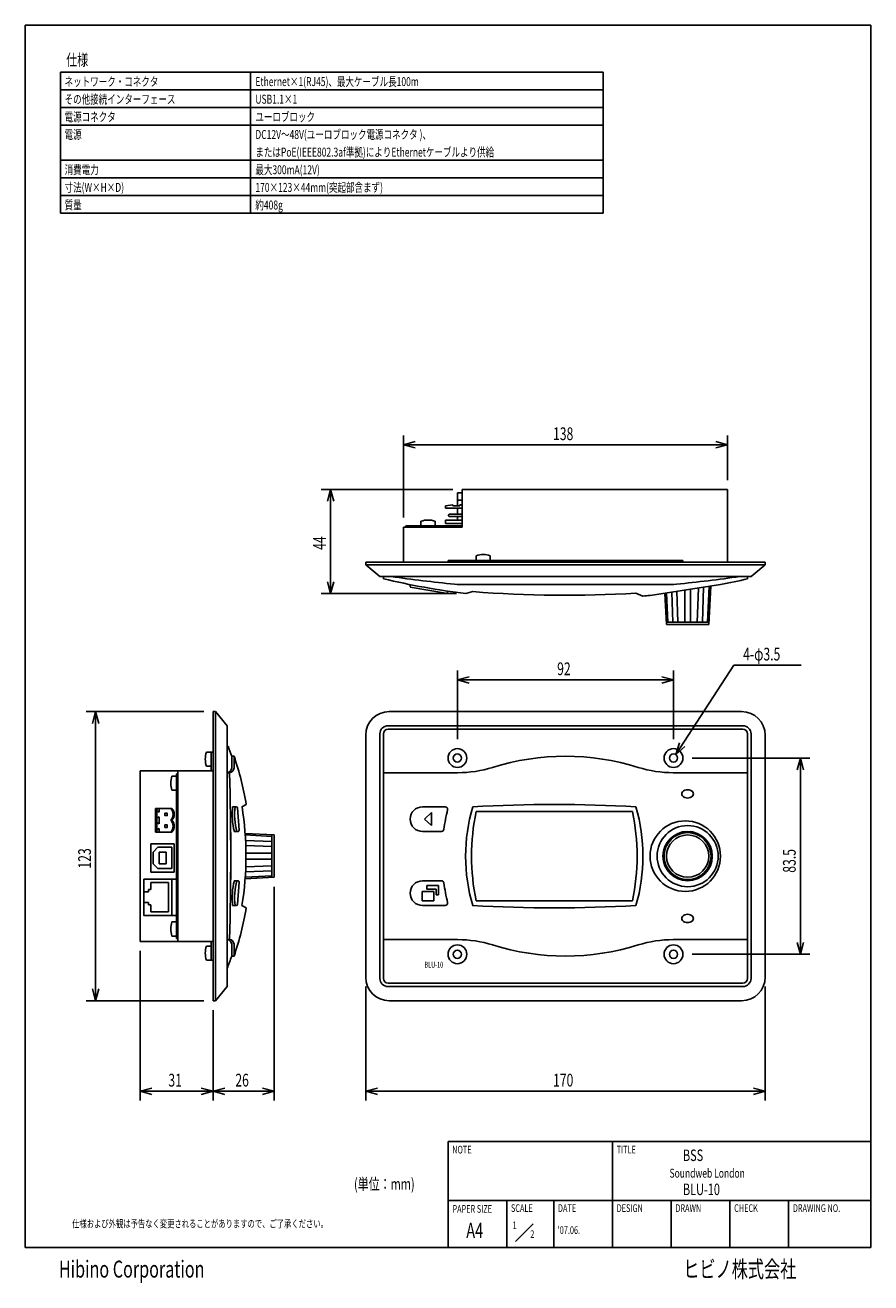
# Model space of a CAD drawing. Extents: x -80 to 280, y -132 to 404.
import ezdxf
from ezdxf.enums import TextEntityAlignment as Align

# ---------------------------------------------------------------- set-up
doc = ezdxf.new("R2010")
doc.units = 0
doc.header["$LTSCALE"] = 10.16
for name, color, linetype in [('DATA', 7, 'CONTINUOUS'), ('DIMNSIONS', 7, 'CONTINUOUS'), ('HIBINO-BASE', 7, 'CONTINUOUS'), ('SPEC', 7, 'CONTINUOUS')]:
    doc.layers.add(name, color=color, linetype=linetype)
doc.styles.get("Standard").update_dxf_attribs({"font": 'txt', "bigfont": 'BIGFONT.SHX'})

msp = doc.modelspace()

# ---------------------------------------------------------------- linework, layer by layer
at = {"layer": 'DATA', "color": 7, "linetype": 'CONTINUOUS'}
for p, q in [((104, 204.5), (106, 204.5)), ((104, 204.5), (104, 201.5)), ((219, 206), (106, 206)), ((106, 206), (106, 190)), ((219, 206), (219, 175)), ((99, 199), (102, 199.5)), ((99, 199), (99, 198)), ((99, 198), (106, 198)), ((102, 199.5), (102, 199)), ((102, 199), (105, 199)), ((104, 201.5), (106, 201.5)), ((104, 201.5), (104, 199)), ((104, 198), (104, 195.5)), ((105, 199.5), (106, 199.5)), ((105, 199.5), (105, 199)), ((99, 193), (106, 193)), ((99, 193), (99, 191.5)), ((100, 195), (100.5, 195.5)), ((100, 195), (100.5, 194.5)), ((100.5, 195.5), (106, 195.5)), ((100.5, 194.5), (106, 194.5)), ((104, 194.5), (104, 193)), ((106, 190), (81, 190)), ((81, 190), (81, 175)), ((106, 190.5), (82, 190.5)), ((82, 190.5), (82, 190)), ((88.5, 190.5), (88.5, 192.5)), ((94.5, 192.5), (94.5, 190.5)), ((99, 191.5), (106, 191.5)), ((112, 175.8), (112, 177.8)), ((118, 177.8), (118, 175.8)), ((235, 175), (65, 175)), ((65, 175), (65, 174)), ((235, 174), (65, 174)), ((65, 174), (71, 169)), ((200, 175.8), (100, 175.8)), ((100, 175.8), (100, 175)), ((200, 175.8), (200, 175)), ((229, 169), (235, 174)), ((235, 175), (235, 174)), ((229, 169), (71, 169)), ((72.5, 168), (72.5, 169)), ((227.5, 168), (227.5, 169)), ((99.82, 161.74), (83.88, 164.4)), ((83.9, 164.52), (83.9, 165.52)), ((99.82, 161.74), (99.82, 162.74)), ((107.45, 165.5), (192.55, 165.5)), ((107.55, 161.68), (110.5, 162.55)), ((183, 160.61), (180, 161.89)), ((186, 160.92), (216, 165.5)), ((193, 148.5), (192.3, 161.88)), ((193.6, 149.5), (192.94, 161.98)), ((195.7, 149.5), (195.26, 162.34)), ((197.87, 149.5), (197.41, 162.66)), ((200.75, 149.5), (200.75, 163.17)), ((203.25, 149.5), (203.25, 163.56)), ((206.13, 149.5), (206.64, 164.07)), ((208.3, 149.5), (208.82, 164.41)), ((210.4, 149.5), (211.2, 164.77)), ((211, 148.5), (211.86, 164.87)), ((211, 149.5), (193, 149.5)), ((211, 148.5), (193, 148.5)), ((0, 111.5), (0, -11.5)), ((0, 111.5), (1, 111.5)), ((1, 111.5), (1, -11.5)), ((6, 105.5), (1, 111.5)), ((75, 111.5), (225, 111.5)), ((6, 105.5), (6, -5.5)), ((71, -2), (71, 102)), ((72.5, -2), (72.5, 102)), ((74.5, 105.5), (225.5, 105.5)), ((74.5, 104), (225.5, 104)), ((227.5, 102), (227.5, -2)), ((229, 102), (229, -2)), ((65, -1.5), (65, 101.5)), ((235, 101.5), (235, -1.5)), ((-0.8, 94.25), (-2.8, 94.25)), ((-0.8, 86.25), (-0.8, 94.25)), ((-0.8, 94.25), (0, 94.25)), ((7.92, 92.5), (7.92, 87.5)), ((8, 92.5), (8.92, 92.5)), ((8.92, 92.5), (8.92, 87.5)), ((-31, 86.25), (-31, 13.75)), ((-31, 86.25), (0, 86.25)), ((-15, 86.25), (-15, 13.75)), ((-2.8, 88.25), (-0.8, 88.25)), ((-15.5, 84), (-17.5, 84)), ((-15.5, 85), (-15.5, 15)), ((-15.5, 85), (-15, 85)), ((6.92, 85.5), (6, 85.5)), ((6.92, 85.5), (7, 85.5)), ((104.11, 85.5), (72.5, 85.5)), ((195.89, 85.5), (227.5, 85.5)), ((-17.5, 78), (-15.5, 78)), ((-24.5, 70.25), (-17.5, 70.25)), ((-24.5, 70.25), (-24.5, 60.25)), ((-24, 70.25), (-24, 60.25)), ((-23, 70.25), (-23, 68.75)), ((9.86, 71), (8.32, 71)), ((11.04, 61.04), (10.36, 70.54)), ((14.15, 71.97), (12.31, 70.97)), ((89.15, 71), (98.85, 71)), ((-23, 68.75), (-24, 69.25)), ((-24, 66.25), (-23, 66.75)), ((-23, 63.75), (-24, 64.25)), ((-23, 66.75), (-23, 63.75)), ((90, 65.75), (93, 68.5)), ((93, 63), (90, 65.75)), ((93, 68.5), (93, 63)), ((112, 69), (178.5, 69)), ((-17.5, 60.25), (-24.5, 60.25)), ((-24, 61.25), (-23, 61.75)), ((-23, 61.75), (-23, 60.25)), ((7.5, 60), (7.5, 40)), ((10.54, 60.5), (9.04, 60.5)), ((26, 59), (13.65, 59.65)), ((25, 58.4), (13.69, 59)), ((25, 59), (25, 41)), ((26, 59), (26, 41)), ((89.15, 60.5), (97.27, 60.5)), ((-26.5, 55.25), (-16.5, 55.25)), ((-26.5, 43.25), (-26.5, 55.25)), ((-25.5, 51.75), (-23.5, 53.75)), ((-17.5, 53.75), (-23.5, 53.75)), ((-17.5, 44.75), (-17.5, 53.75)), ((-16.5, 55.25), (-16.5, 43.25)), ((25, 56.3), (13.83, 56.69)), ((25, 54.13), (13.92, 54.52)), ((-25.5, 46.75), (-25.5, 51.75)), ((-23, 46.75), (-23, 51.75)), ((-23, 51.75), (-20, 51.75)), ((-20, 46.75), (-20, 51.75)), ((25, 51.25), (13.99, 51.25)), ((25, 48.75), (13.99, 48.75)), ((-16.5, 43.25), (-26.5, 43.25)), ((-25.5, 46.75), (-23.5, 44.75)), ((-17.5, 44.75), (-23.5, 44.75)), ((-20, 46.75), (-23, 46.75)), ((25, 43.7), (13.83, 43.31)), ((25, 45.87), (13.92, 45.48)), ((-26.5, 35.75), (-26.5, 38.75)), ((-26.5, 38.75), (-19, 38.75)), ((-19, 26.25), (-19, 38.75)), ((-17.5, 40.25), (-17.5, 24.75)), ((10.54, 39.5), (9.04, 39.5)), ((11.04, 38.96), (10.36, 29.46)), ((26, 41), (13.65, 40.35)), ((25, 41.6), (13.69, 41)), ((89.15, 39.5), (97.27, 39.5)), ((91, 36), (91, 37.5)), ((91, 37.5), (96, 37.5)), ((96, 33.5), (96, 37.5)), ((-27.5, 34.75), (-29.5, 34.75)), ((-27.5, 35.75), (-26.5, 35.75)), ((-27.5, 35.75), (-27.5, 34.75)), ((89, 31), (89, 35)), ((89, 35), (94, 35)), ((95, 36), (91, 36)), ((94, 35), (94, 31)), ((95, 33.5), (95, 36)), ((95, 33.5), (96, 33.5)), ((-27.5, 30.25), (-29.5, 30.25)), ((-27.5, 29.25), (-27.5, 30.25)), ((-27.5, 29.25), (-26.5, 29.25)), ((-26.5, 29.25), (-26.5, 26.25)), ((9.86, 29), (8.32, 29)), ((14.14, 28), (12.3, 28.97)), ((89, 31), (94, 31)), ((89.15, 29), (98.85, 29)), ((112, 31), (178.5, 31)), ((-26.5, 26.25), (-19, 26.25)), ((-17.5, 22), (-15.5, 22)), ((-31, 13.75), (0, 13.75)), ((-15.5, 16), (-17.5, 16)), ((-15.5, 15), (-15, 15)), ((-2.8, 11.75), (-0.8, 11.75)), ((-0.8, 13.75), (-0.8, 5.75)), ((6.92, 14.5), (6, 14.5)), ((6.92, 14.5), (6, 14.5)), ((6.92, 14.5), (7, 14.5)), ((7.92, 7.5), (7.92, 12.5)), ((8.92, 7.5), (8.92, 12.5)), ((104.11, 14.5), (72.5, 14.5)), ((195.89, 14.5), (227.5, 14.5)), ((-0.8, 5.75), (-2.8, 5.75)), ((-0.8, 5.75), (0, 5.75)), ((8, 7.5), (8.92, 7.5)), ((8, 7.5), (8.92, 7.5)), ((74.5, -4), (225.5, -4)), ((1, -11.5), (6, -5.5)), ((74.5, -5.5), (225.5, -5.5)), ((0, -11.5), (1, -11.5)), ((75, -11.5), (225, -11.5))]:
    msp.add_line(p, q, dxfattribs=at)
for points in [[(-20.5, 68.25), (-19.5, 68.25), (-19.5, 67.25), (-20.5, 67.25)], [(-20.5, 63.25), (-19.5, 63.25), (-19.5, 62.25), (-20.5, 62.25)], [(-29.5, 40.25), (-15.5, 40.25), (-15.5, 24.75), (-29.5, 24.75)]]:
    msp.add_lwpolyline(points, close=True, dxfattribs=at)
for centre, radius in [((104, 91.75), 4), ((104, 91.75), 1.75), ((196, 91.75), 4), ((196, 91.75), 1.75), ((201, 50), 15), ((202, 50), 13), ((202, 50), 10.5), ((202, 50), 10), ((202, 50), 9), ((104, 8.25), 4), ((196, 8.25), 4), ((104, 8.25), 1.75), ((196, 8.25), 1.75)]:
    msp.add_circle(centre, radius, dxfattribs=at)
for centre, radius, start, end in [((91.5, 183.75), 9.25, 71.0754, 108.9246), ((115, 169.05), 9.25, 71.0754, 108.9246), ((150, 497.18), 338.18, 256.7519, 262.7882), ((150, 667.02), 503.52, 261.5237, 264.6171), ((150, 667.02), 503.52, 275.3829, 278.4763), ((150, 497.18), 338.18, 281.2542, 283.2481), ((107.45, 215.5), 50, 264.6171, 270), ((150, 664.52), 503.52, 265.5007, 273.4157), ((150, 497.18), 338.18, 275.5999, 276.1108), ((192.55, 215.5), 50, 270, 275.3829), ((75, 101.5), 10, 90, 180), ((225, 101.5), 10, 0, 90), ((74.5, 102), 3.5, 90, 180), ((74.5, 102), 2, 90, 180), ((225.5, 102), 3.5, 0, 90), ((225.5, 102), 2, 0, 90), ((-116.12, 50), 131.12, 18.9124, 20.9237), ((5.95, 91.25), 9.25, 161.0754, 198.9246), ((-115.12, 50), 131.12, 9.6469, 18.9124), ((150, -11.45), 103.95, 72.6555, 107.3445), ((5.92, 87.5), 2, 270, 0), ((6.92, 87.5), 2, 270, 0), ((104.11, 135.5), 50, 270, 287.3445), ((195.89, 135.5), 50, 252.6555, 270), ((-8.75, 81), 9.25, 161.0754, 198.9246), ((-1253, 50), 1260.5, 358.38614, 1.61386), ((200.8, 76.5), 1.3, 137.8022, 222.1978), ((202, 75.2), 3.07, 45.1312, 134.8688), ((202, 77.8), 3.07, 225.1312, 314.8688), ((203.2, 76.5), 1.3, 317.8022, 42.1978), ((-20.62, 67.75), 3.62, 316.3972, 43.6028), ((-20.12, 67.75), 3.62, 316.3972, 43.6028), ((37.16, 67.7), 29.02, 173.4769, 194.3718), ((37.16, 67.7), 28.02, 173.243, 194.8964), ((9.86, 70.5), 0.5, 4.0697, 90), ((-117.12, 50), 131.12, 350.7723, 9.204), ((89.15, 65.75), 5.25, 90, 270), ((182.5, 50.03), 85, 166.5706, 172.3333), ((98.85, 70), 1, 346.5706, 90), ((182.5, 49.97), 75, 163.7398, 196.2602), ((145.25, -532.31), 604.28, 86.70331, 93.29669), ((108, 49.97), 75, 343.7398, 16.2602), ((-20.62, 62.75), 3.62, 316.3972, 43.6028), ((-20.12, 62.75), 3.62, 316.3972, 43.6028), ((201.25, 50), 91.25, 167.982, 192.018), ((89.25, 50), 91.25, 347.982, 12.018), ((10.54, 61), 0.5, 270, 4.0697), ((97.27, 61.5), 1, 270, 352.3333), ((195.98, 60.44), 2.05, 262.4168, 337.5832), ((202, 62.05), 2.05, 232.4168, 307.5832), ((208.02, 60.44), 2.05, 202.4168, 277.5832), ((191.56, 56.02), 2.05, 292.4168, 7.5832), ((212.44, 56.02), 2.05, 172.4168, 247.5832), ((189.95, 50), 2.05, 322.4168, 37.5832), ((214.05, 50), 2.05, 142.4168, 217.5832), ((191.56, 43.98), 2.05, 352.4168, 67.5832), ((212.44, 43.98), 2.05, 112.4168, 187.5832), ((37.16, 32.3), 29.02, 165.6282, 186.5231), ((37.16, 32.3), 28.02, 165.1036, 186.757), ((10.54, 39), 0.5, 355.9303, 90), ((89.15, 34.25), 5.25, 90, 270), ((97.27, 38.5), 1, 7.6667, 90), ((182.5, 49.97), 85, 187.6667, 193.4294), ((195.98, 39.56), 2.05, 22.4168, 97.5832), ((202, 37.95), 2.05, 52.4168, 127.5832), ((208.02, 39.56), 2.05, 82.4168, 157.5832), ((-115.12, 50), 131.12, 341.0876, 350.3411), ((9.86, 29.5), 0.5, 270, 355.9303), ((98.85, 30), 1, 270, 13.4294), ((145.67, 632.28), 604.28, 266.66239, 273.25576), ((-8.75, 19), 9.25, 161.0754, 198.9246), ((200.8, 23.5), 1.3, 137.8022, 222.1978), ((202, 22.2), 3.07, 45.1312, 134.8688), ((202, 24.8), 3.07, 225.1312, 314.8688), ((203.2, 23.5), 1.3, 317.8022, 42.1978), ((5.95, 8.75), 9.25, 161.0754, 198.9246), ((5.92, 12.5), 2, 0, 90), ((6.92, 12.5), 2, 0, 90), ((104.11, -35.5), 50, 72.6555, 90), ((150, 111.45), 103.95, 252.6555, 287.3445), ((195.89, -35.5), 50, 90, 107.3445), ((-116.12, 50), 131.12, 338.6162, 341.0876), ((75, -1.5), 10, 180, 270), ((74.5, -2), 3.5, 180, 270), ((74.5, -2), 2, 180, 270), ((225, -1.5), 10, 270, 0), ((225.5, -2), 2, 270, 0), ((225.5, -2), 3.5, 270, 0)]:
    msp.add_arc(centre, radius, start, end, dxfattribs=at)
at = {"layer": 'DIMNSIONS', "color": 7, "linetype": 'CONTINUOUS'}
for p, q in [((81, 194), (81, 229)), ((81, 225), (86, 226.34)), ((81, 225), (219, 225)), ((81, 225), (86, 223.66)), ((219, 225), (214, 226.34)), ((219, 225), (214, 223.66)), ((219, 210), (219, 229)), ((102, 206), (46, 206)), ((50, 206), (48.66, 201)), ((50, 206), (50, 161.68)), ((50, 206), (51.34, 201)), ((50, 161.68), (48.66, 166.68)), ((50, 161.68), (51.34, 166.68)), ((103.55, 161.68), (46, 161.68)), ((104, 99.75), (104, 129)), ((196, 99.75), (196, 129)), ((196.95, 93.22), (221.65, 131.25)), ((221.65, 131.25), (250.35, 131.25)), ((104, 125), (109, 126.34)), ((104, 125), (196, 125)), ((104, 125), (109, 123.66)), ((196, 125), (191, 126.34)), ((196, 125), (191, 123.66)), ((-4, 111.5), (-54, 111.5)), ((-50, 111.5), (-51.34, 106.5)), ((-50, 111.5), (-50, -11.5)), ((-50, 111.5), (-48.66, 106.5)), ((196.95, 93.22), (198.55, 98.14)), ((196.95, 93.22), (200.8, 96.68)), ((204, 91.75), (254, 91.75)), ((250, 91.75), (248.66, 86.75)), ((250, 91.75), (250, 8.25)), ((250, 91.75), (251.34, 86.75)), ((26, 37), (26, -54)), ((250, 8.25), (248.66, 13.25)), ((250, 8.25), (251.34, 13.25)), ((-31, 9.75), (-31, -54)), ((204, 8.25), (254, 8.25)), ((-50, -11.5), (-51.34, -6.5)), ((-50, -11.5), (-48.66, -6.5)), ((65, -5.5), (65, -54)), ((235, -5.5), (235, -54)), ((-4, -11.5), (-54, -11.5)), ((0, -15.5), (0, -54)), ((0, -15.5), (0, -54)), ((-31, -50), (-26, -48.66)), ((0, -50), (-31, -50)), ((-31, -50), (-26, -51.34)), ((0, -50), (-5, -48.66)), ((0, -50), (-5, -51.34)), ((0, -50), (5, -48.66)), ((0, -50), (26, -50)), ((0, -50), (5, -51.34)), ((26, -50), (21, -48.66)), ((26, -50), (21, -51.34)), ((65, -50), (70, -48.66)), ((65, -50), (235, -50)), ((65, -50), (70, -51.34)), ((235, -50), (230, -48.66)), ((235, -50), (230, -51.34))]:
    msp.add_line(p, q, dxfattribs=at)
at = {"layer": 'HIBINO-BASE', "color": 7, "linetype": 'CONTINUOUS'}
for p, q in [((-80, 403.53), (280, 403.53)), ((-80, -116.47), (-80, 403.53)), ((280, 403.53), (280, -116.47)), ((100, -71.47), (280, -71.47)), ((100, -116.47), (100, -71.47)), ((170, -116.47), (170, -71.47)), ((100, -96.47), (280, -96.47)), ((125, -116.47), (125, -96.47)), ((145, -116.47), (145, -96.47)), ((195, -96.47), (195, -116.47)), ((220, -116.47), (220, -96.47)), ((245, -96.47), (245, -116.47)), ((128.75, -113.97), (136.25, -106.47)), ((280, -116.47), (-80, -116.47))]:
    msp.add_line(p, q, dxfattribs=at)
at = {"layer": 'SPEC', "color": 7, "linetype": 'CONTINUOUS'}
for p, q in [((-65, 383.53), (166, 383.53)), ((-65, 383.53), (-65, 323.53)), ((16, 383.53), (16, 323.53)), ((166, 383.53), (166, 323.53)), ((-65, 376.03), (166, 376.03)), ((-65, 368.53), (166, 368.53)), ((-65, 361.03), (166, 361.03)), ((-65, 346.03), (166, 346.03)), ((-65, 338.53), (166, 338.53)), ((-65, 331.03), (166, 331.03)), ((-65, 323.53), (166, 323.53))]:
    msp.add_line(p, q, dxfattribs=at)

# ---------------------------------------------------------------- texts
at = {"layer": 'DATA', "color": 7, "width": 0.7}
for s, height, p in [('BLU-10', 2.469, (90, 5.04)), ('BSS', 4.887, (200, -74.82)), ('Soundweb London', 3.8006, (194.29, -82.98)), ('BLU-10', 4.887, (200, -89.32)), ('仕様および外観は予告なく変更されることがありますので、ご了承ください。', 3.2577, (-60, -104.73))]:
    msp.add_text(s, height=height, dxfattribs=at).set_placement(p, align=Align.TOP_LEFT)
at = {"layer": 'DIMNSIONS', "color": 7, "width": 0.7}
for s, height, p in [('138', 5.429, (144.71, 232.42)), ('4-φ3.5', 5.429, (225.65, 138.67)), ('92', 5.429, (146.47, 132.42)), ('31', 5.429, (-19.03, -42.58)), ('26', 5.429, (9.47, -42.58)), ('170', 5.429, (144.71, -42.58)), ('(単位：mm)', 4.887, (60, -87.04))]:
    msp.add_text(s, height=height, dxfattribs=at).set_placement(p, align=Align.TOP_LEFT)
for s, p in [('44', (42.58, 180.31)), ('123', (-57.42, 44.71)), ('83.5', (242.58, 42.94))]:
    msp.add_text(s, height=5.429, rotation=90, dxfattribs=at).set_placement(p, align=Align.TOP_LEFT)
at = {"layer": 'HIBINO-BASE', "color": 7, "width": 0.7}
for s, height, p in [('NOTE', 3.258, (101.8, -73.23)), ('TITLE', 3.258, (171.8, -73.23)), ('PAPER SIZE', 3.258, (101.92, -98.45)), ('SCALE', 3.258, (126.8, -98.12)), ('DATE', 3.258, (146.8, -98.12)), ('DESIGN', 3.258, (171.8, -98.12)), ('DRAWN', 3.258, (196.8, -98.12)), ('CHECK', 3.258, (221.8, -98.12)), ('DRAWING NO.', 3.2577, (246.8, -98.12)), ('A4', 6.515, (107.77, -106)), ('1', 3.26, (127.5, -105.43)), ('2', 3.26, (135, -109.18)), ("'07.06.", 3.258, (146.71, -107.48)), ('Hibino Corporation', 7.2001, (-65.63, -122.09)), ('ヒビノ株式会社', 7.2, (200.14, -122.09))]:
    msp.add_text(s, height=height, dxfattribs=at).set_placement(p, align=Align.TOP_LEFT)
at = {"layer": 'SPEC', "color": 7, "width": 0.7}
for s, height, p in [('仕様', 4.887, (-62.5, 391.2)), ('ネットワーク・コネクタ ', 3.8006, (-63.2, 381.41)), ('Ethernet×1(RJ45)、最大ケーブル長100m', 3.8006, (18, 381.41)), ('その他接続インターフェース', 3.8006, (-63.2, 373.91)), ('USB1.1×1', 3.801, (18, 373.91)), ('電源コネクタ ', 3.801, (-63.2, 366.41)), ('ユーロブロック', 3.801, (18, 366.41)), ('電源', 3.801, (-63.2, 358.91)), ('DC12V～48V(ユーロブロック電源コネクタ )、', 3.8006, (18, 358.91)), ('またはPoE(IEEE802.3af準拠)によりEthernetケーブルより供給', 3.8006, (18, 351.41)), ('消費電力', 3.801, (-63.2, 343.91)), ('最大300mA(12V)', 3.8006, (18, 343.91)), ('寸法(W×H×D)', 3.801, (-63.2, 336.41)), ('170×123×44mm(突起部含まず)', 3.8006, (18, 336.41)), ('質量', 3.801, (-63.2, 328.91)), ('約408g', 3.801, (18, 328.91))]:
    msp.add_text(s, height=height, dxfattribs=at).set_placement(p, align=Align.TOP_LEFT)

doc.saveas('drawing.dxf')
